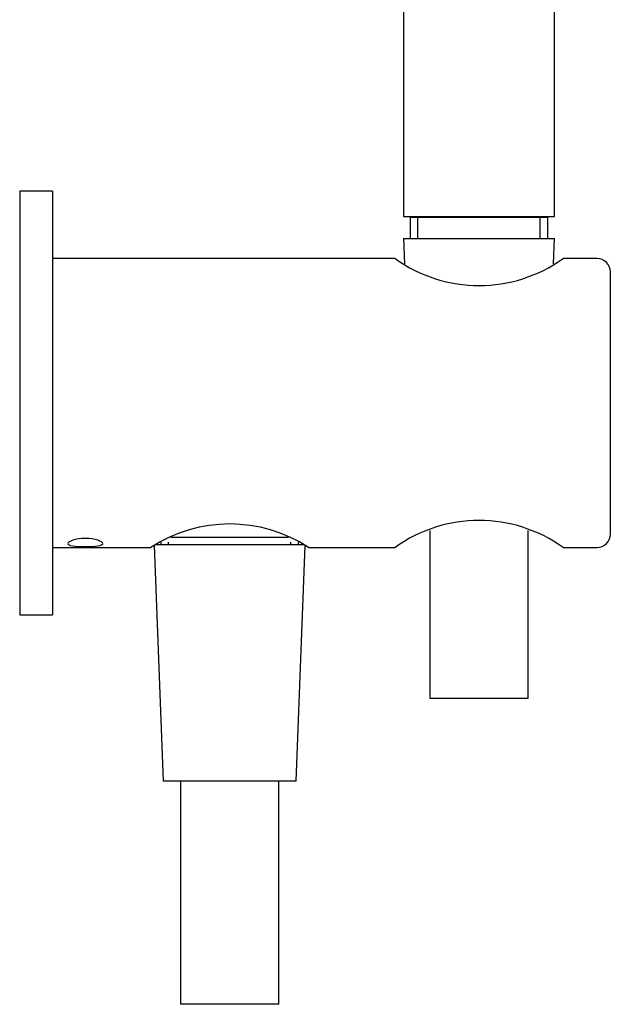
# Model space of a CAD drawing. Extents: x -417 to -132, y -186 to 402.
# Drawn here: x -231 to -141, y 102 to 252 of the extents above; entities that cross this region are included whole.
import ezdxf

# ---------------------------------------------------------------- set-up
doc = ezdxf.new("R2010")
doc.units = 0
for name, color, linetype in [('016042', 7, 'CONTINUOUS'), ('445018', 7, 'CONTINUOUS'), ('445020', 7, 'CONTINUOUS'), ('696044', 7, 'CONTINUOUS'), ('696045', 7, 'CONTINUOUS'), ('915003A-67', 7, 'CONTINUOUS'), ('DEFAULT', 7, 'CONTINUOUS')]:
    doc.layers.add(name, color=color, linetype=linetype)

# ---------------------------------------------------------------- blocks, each defined once
blk = doc.blocks.new('SE1')
at = {"layer": '016042', "color": 7, "linetype": 'CONTINUOUS'}
for p, q in [((-189.69, 172.9), (-207.65, 172.9)), ((-209.15, 172.19), (-209.15, 171.8)), ((-207.99, 171.8), (-207.99, 172.19)), ((-189.36, 171.8), (-189.36, 172.19)), ((-188.2, 171.8), (-188.2, 172.19))]:
    blk.add_line(p, q, dxfattribs=at)
at = {"layer": '445018', "color": 7, "linetype": 'CONTINUOUS'}
for p, q in [((-172.17, 401.79), (-172.17, 221.79)), ((-149.17, 221.79), (-149.17, 335.79)), ((-172.17, 221.79), (-149.17, 221.79))]:
    blk.add_line(p, q, dxfattribs=at)
at = {"layer": '445020', "color": 7, "linetype": 'CONTINUOUS'}
for p, q in [((-171.15, 221.69), (-150.2, 221.69)), ((-171.15, 221.69), (-171.15, 218.44)), ((-170.87, 221.79), (-170.87, 221.69)), ((-169.99, 218.44), (-169.99, 221.69)), ((-151.36, 218.44), (-151.36, 221.69)), ((-150.37, 221.69), (-150.37, 221.79)), ((-150.2, 218.44), (-150.2, 221.69))]:
    blk.add_line(p, q, dxfattribs=at)
at = {"layer": '696044', "color": 7, "linetype": 'CONTINUOUS'}
for p, q in [((-173.47, 215.4), (-225.67, 215.4)), ((-142.67, 215.4), (-147.88, 215.4)), ((-140.67, 173.4), (-140.67, 213.4)), ((-225.67, 171.4), (-210.67, 171.4)), ((-186.67, 171.4), (-173.47, 171.4)), ((-147.88, 171.4), (-142.67, 171.4))]:
    blk.add_line(p, q, dxfattribs=at)
for centre, radius, start, end in [((-160.67, 233.32), 22.02, 234.4691, 305.535), ((-142.67, 213.4), 2, 0, 90), ((-160.67, 153.48), 22.02, 54.4691, 125.535), ((-198.67, 153.01), 21.96, 56.8737, 123.1263), ((-142.67, 173.4), 2, 270, 0)]:
    blk.add_arc(centre, radius, start, end, dxfattribs=at)
blk.add_open_spline([(-220.67, 171.52), (-221.39, 171.52), (-222.09, 171.55), (-223.08, 171.7), (-223.36, 171.82), (-223.34, 172.14), (-223.06, 172.34), (-222.08, 172.67), (-221.39, 172.78), (-219.97, 172.78), (-219.27, 172.67), (-218.29, 172.34), (-218.01, 172.15), (-217.99, 171.82), (-218.27, 171.7), (-219.25, 171.55), (-219.96, 171.52), (-220.67, 171.52)], degree=3, knots=[0, 0, 0, 0, 0.125, 0.125, 0.25, 0.25, 0.375, 0.375, 0.5, 0.5, 0.625, 0.625, 0.75, 0.75, 0.875, 0.875, 1, 1, 1, 1], dxfattribs=at)
at = {"layer": '696045', "color": 7, "linetype": 'CONTINUOUS'}
for p, q in [((-230.67, 225.65), (-230.67, 161.15)), ((-225.67, 225.65), (-230.67, 225.65)), ((-225.67, 225.65), (-225.67, 161.15)), ((-230.67, 161.15), (-225.67, 161.15))]:
    blk.add_line(p, q, dxfattribs=at)
at = {"layer": '915003A-67', "color": 7, "linetype": 'CONTINUOUS'}
for p, q in [((-172.17, 218.44), (-149.17, 218.44)), ((-172.17, 218.44), (-172.03, 214.59)), ((-149.32, 214.59), (-149.17, 218.44)), ((-168.17, 174), (-168.17, 148.44)), ((-153.17, 148.44), (-153.17, 174)), ((-210.17, 171.67), (-208.82, 135.8)), ((-187.41, 171.8), (-209.95, 171.8)), ((-188.52, 135.8), (-187.18, 171.67)), ((-168.17, 148.44), (-153.17, 148.44)), ((-188.52, 135.8), (-208.82, 135.8)), ((-206.17, 135.8), (-206.17, 101.8)), ((-191.17, 101.8), (-191.17, 135.8)), ((-191.17, 101.8), (-206.17, 101.8))]:
    blk.add_line(p, q, dxfattribs=at)

msp = doc.modelspace()

# ---------------------------------------------------------------- block references
at = {"layer": 'DEFAULT'}
msp.add_blockref('SE1', (0, 0), dxfattribs=at)

doc.saveas('drawing.dxf')
